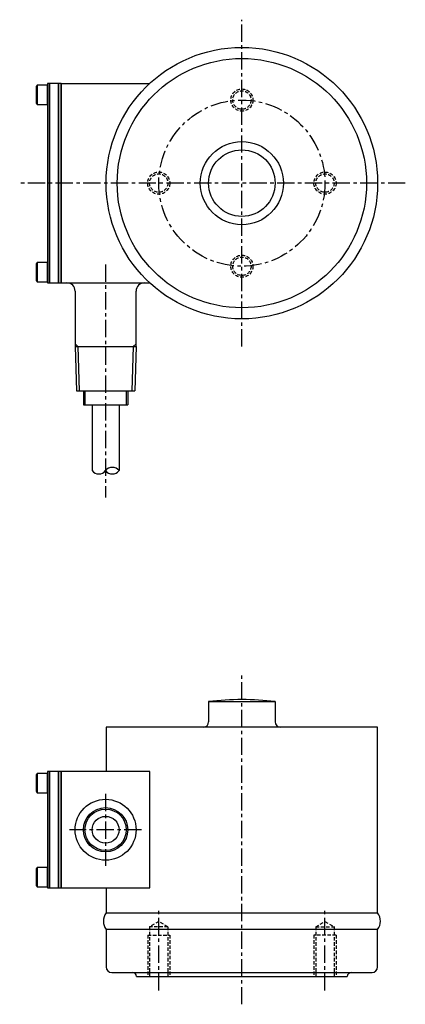
# Model space of a CAD drawing. Extents: x 4974 to 5113, y 4947 to 5302.
import ezdxf

# ---------------------------------------------------------------- set-up
doc = ezdxf.new("R2010")
doc.units = 0
doc.header["$LTSCALE"] = 5
doc.linetypes.add('CENTER', pattern=[2, 1.25, -0.25, 0.25, -0.25])
doc.linetypes.add('HIDDEN', pattern=[0.375, 0.25, -0.125])
doc.layers.add('1', color=7, linetype='CONTINUOUS')
doc.layers.add('CENTER', color=9, linetype='CENTER')

msp = doc.modelspace()

# ---------------------------------------------------------------- linework, layer by layer
at = {"layer": '1'}
for p, q in [((4980.14, 5278.45), (4979.84, 5277.93)), ((4983.84, 5278.45), (4980.14, 5278.45)), ((4980.14, 5278.45), (4980.14, 5271.45)), ((4983.84, 5276.95), (4983.84, 5278.45)), ((4988.85, 5279.07), (5020.85, 5279.07)), ((4988.85, 5279.07), (4988.85, 5207.07)), ((4979.84, 5277.93), (4979.84, 5271.97)), ((4983.84, 5274.95), (4983.84, 5276.95)), ((4983.84, 5272.95), (4983.84, 5274.95)), ((4979.84, 5271.97), (4980.14, 5271.45)), ((4980.14, 5271.45), (4983.84, 5271.45)), ((4983.84, 5271.45), (4983.84, 5272.95)), ((4980.14, 5214.45), (4979.84, 5213.93)), ((4980.14, 5214.45), (4980.14, 5207.45)), ((4983.84, 5214.45), (4980.14, 5214.45)), ((4983.84, 5212.95), (4983.84, 5214.45)), ((4979.84, 5213.93), (4979.84, 5207.97)), ((4983.84, 5210.95), (4983.84, 5212.95)), ((4983.84, 5208.95), (4983.84, 5210.95)), ((4979.84, 5207.97), (4980.14, 5207.45)), ((4980.14, 5207.45), (4983.84, 5207.45)), ((4983.84, 5207.45), (4983.84, 5208.95)), ((4988.85, 5207.07), (5020.85, 5207.07)), ((4993.85, 5204.07), (4993.85, 5184.07)), ((5015.85, 5184.07), (5015.85, 5204.07)), ((4993.85, 5184.07), (5015.85, 5184.1)), ((4993.85, 5184.07), (4994.35, 5168.07)), ((5015.85, 5184.07), (5015.35, 5168.07)), ((4994.35, 5168.07), (5015.35, 5168.07)), ((4996.85, 5168.07), (4996.85, 5163.07)), ((5012.85, 5168.07), (5012.85, 5163.07)), ((4996.85, 5163.07), (5012.85, 5163.07)), ((5000, 5163.07), (5000, 5139.28)), ((5009.7, 5163.07), (5009.7, 5139.28)), ((5042.05, 5055.92), (5042.05, 5048.64)), ((5066.05, 5055.92), (5066.05, 5048.64)), ((5103.05, 5046.64), (5005.05, 5046.64)), ((5005.05, 5046.64), (5005.05, 5030.64)), ((5068.52, 5046.64), (5039.57, 5046.64)), ((5103.05, 4979.64), (5103.05, 5046.64)), ((4980.14, 5030.02), (4979.84, 5029.5)), ((4979.84, 5029.5), (4979.84, 5023.54)), ((4983.84, 5030.02), (4980.14, 5030.02)), ((4980.14, 5030.02), (4980.14, 5023.02)), ((4983.84, 5028.52), (4983.84, 5030.02)), ((4983.84, 5026.52), (4983.84, 5028.52)), ((4983.84, 5024.52), (4983.84, 5026.52)), ((4979.84, 5023.54), (4980.14, 5023.02)), ((4980.14, 5023.02), (4983.84, 5023.02)), ((4983.84, 5023.02), (4983.84, 5024.52)), ((4980.14, 4996.02), (4979.84, 4995.5)), ((4979.84, 4995.5), (4979.84, 4989.54)), ((4980.14, 4996.02), (4980.14, 4989.02)), ((4983.84, 4996.02), (4980.14, 4996.02)), ((4983.84, 4994.52), (4983.84, 4996.02)), ((4983.84, 4992.52), (4983.84, 4994.52)), ((4983.84, 4990.52), (4983.84, 4992.52)), ((4983.84, 4989.02), (4983.84, 4990.52)), ((4979.84, 4989.54), (4980.14, 4989.02)), ((4980.14, 4989.02), (4983.84, 4989.02)), ((5005.05, 4988.64), (5005.05, 4979.64)), ((5005.05, 4973.64), (5005.05, 4960.14)), ((5103.05, 4960.14), (5103.05, 4973.64)), ((5007.05, 4958.14), (5101.05, 4958.14)), ((5016.05, 4956.64), (5092.05, 4956.64))]:
    msp.add_line(p, q, dxfattribs=at)
at = {"layer": '1', "color": 8}
for p, q in [((4994.85, 5184.07), (4993.85, 5185.07)), ((4994.85, 5184.1), (4995.35, 5168.1)), ((5014.85, 5184.1), (5014.35, 5168.1)), ((5014.85, 5184.07), (5015.85, 5185.07)), ((4997.39, 5168.07), (4997.39, 5163.07)), ((5012.3, 5168.07), (5012.3, 5163.07))]:
    msp.add_line(p, q, dxfattribs=at)
at = {"layer": '1', "color": 9}
for p, q in [((5042.05, 5055.92), (5066.05, 5055.92)), ((5005.05, 4979.64), (5103.05, 4979.64)), ((5103.05, 4973.64), (5005.05, 4973.64))]:
    msp.add_line(p, q, dxfattribs=at)
at = {"layer": '1', "linetype": 'HIDDEN'}
for p, q in [((5024.05, 4976.56), (5020.72, 4974.64)), ((5027.37, 4974.64), (5024.05, 4976.56)), ((5080.72, 4974.64), (5084.05, 4976.56)), ((5084.05, 4976.56), (5087.37, 4974.64)), ((5020.72, 4974.64), (5020.72, 4956.64)), ((5027.37, 4974.64), (5020.72, 4974.64)), ((5027.37, 4974.64), (5027.37, 4956.64)), ((5080.72, 4974.64), (5087.37, 4974.64)), ((5080.72, 4974.64), (5080.72, 4956.64)), ((5087.37, 4974.64), (5087.37, 4956.64))]:
    msp.add_line(p, q, dxfattribs=at)
at = {"layer": '1', "color": 9, "linetype": 'HIDDEN'}
for p, q in [((5020.05, 4971.64), (5020.05, 4956.64)), ((5020.05, 4971.64), (5028.05, 4971.64)), ((5028.05, 4971.64), (5028.05, 4956.64)), ((5080.05, 4971.64), (5080.05, 4956.64)), ((5088.05, 4971.64), (5080.05, 4971.64)), ((5088.05, 4971.64), (5088.05, 4956.64))]:
    msp.add_line(p, q, dxfattribs=at)
at = {"layer": '1'}
for points in [[(4983.85, 5207.07), (4984.65, 5207.07), (4984.65, 5279.07), (4983.85, 5279.07)], [(4984.65, 5207.07), (4987.85, 5207.07), (4987.85, 5279.07), (4984.65, 5279.07)], [(4987.85, 5207.07), (4988.85, 5207.07), (4988.85, 5279.07), (4987.85, 5279.07)], [(4983.85, 4988.64), (4984.65, 4988.64), (4984.65, 5030.64), (4983.85, 5030.64)], [(4984.65, 4988.64), (4987.85, 4988.64), (4987.85, 5030.64), (4984.65, 5030.64)], [(4987.85, 4988.64), (4988.85, 4988.64), (4988.85, 5030.64), (4987.85, 5030.64)], [(4988.85, 4988.64), (5020.85, 4988.64), (5020.85, 5030.64), (4988.85, 5030.64)]]:
    msp.add_lwpolyline(points, close=True, dxfattribs=at)
for centre, radius in [((5054.05, 5243.07), 49), ((5054.05, 5243.07), 45), ((5054.05, 5243.07), 15), ((5054.05, 5243.07), 12), ((5004.85, 5009.64), 11), ((5004.85, 5009.64), 7.46), ((5004.85, 5009.64), 4.85)]:
    msp.add_circle(centre, radius, dxfattribs=at)
at = {"layer": '1', "color": 9, "linetype": 'HIDDEN'}
for centre in [(5054.05, 5273.07), (5024.05, 5243.07), (5084.05, 5243.07), (5054.05, 5213.07)]:
    msp.add_circle(centre, 4, dxfattribs=at)
at = {"layer": '1', "linetype": 'HIDDEN'}
for centre in [(5054.05, 5273.07), (5024.05, 5243.07), (5084.05, 5243.07), (5054.05, 5213.07)]:
    msp.add_circle(centre, 3.32, dxfattribs=at)
at = {"layer": '1', "color": 8}
msp.add_circle((5004.85, 5009.64), 8, dxfattribs=at)
at = {"layer": '1'}
for centre, radius, start, end in [((4990.85, 5204.07), 3, 0, 90), ((5018.85, 5204.07), 3, 90, 180), ((5007.27, 5137.37), 3.09, 38.2017, 141.7983), ((5002.42, 5141.19), 3.09, 218.2017, 321.7983), ((5007.27, 5141.19), 3.09, 218.2017, 321.7983), ((5054.05, 4956.64), 100, 83.1079, 96.8921), ((5040.05, 5048.64), 2, 270, 0), ((5068.05, 5048.64), 2, 180, 270), ((5009.05, 4976.64), 5, 143.1301, 216.8699), ((5099.05, 4976.64), 5, 323.1301, 36.8699), ((5007.05, 4960.14), 2, 180, 270), ((5101.05, 4960.14), 2, 270, 0), ((5014.55, 4956.64), 1.5, 0, 90), ((5093.55, 4956.64), 1.5, 90, 180)]:
    msp.add_arc(centre, radius, start, end, dxfattribs=at)
at = {"layer": 'CENTER'}
for p, q in [((5054.05, 5184.07), (5054.05, 5302.07)), ((5113.05, 5243.07), (4973.85, 5243.07)), ((5004.85, 5213.68), (5004.85, 5129.62)), ((5054.05, 4946.64), (5054.05, 5066.64)), ((5004.85, 5022.64), (5004.85, 4996.64)), ((5017.85, 5009.64), (4991.85, 5009.64)), ((5024.05, 4951.64), (5024.05, 4981.56)), ((5084.05, 4951.64), (5084.05, 4981.56))]:
    msp.add_line(p, q, dxfattribs=at)
msp.add_circle((5054.05, 5243.07), 30, dxfattribs=at)
msp.add_circle((5054.05, 5243.07), 30, dxfattribs=at)

doc.saveas('drawing.dxf')
